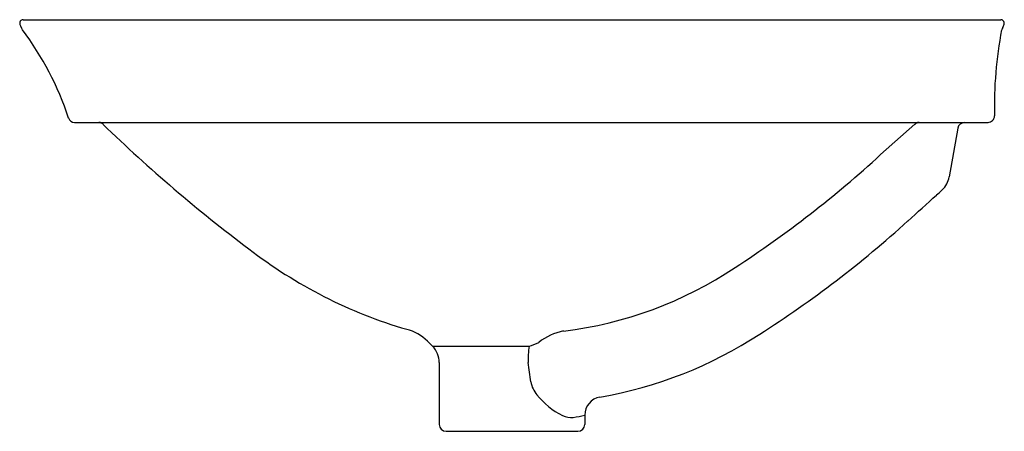
# Model space of a CAD drawing. Extents: x 4809.7 to 4826.5, y 538.5 to 545.5.
import ezdxf

# ---------------------------------------------------------------- set-up
doc = ezdxf.new("R2010")
doc.units = 0
doc.header["$LTSCALE"] = 0.64311
doc.layers.get('0').update_dxf_attribs({"color": 255, "linetype": 'CONTINUOUS'})
doc.layers.get('DEFPOINTS').update_dxf_attribs({"linetype": 'CONTINUOUS'})
doc.styles.get("Standard").update_dxf_attribs({"font": 'txt', "width": 0.8})

msp = doc.modelspace()

# ---------------------------------------------------------------- linework, layer by layer
for p, q in [((4809.804, 545.466), (4826.473, 545.466)), ((4810.682, 543.716), (4826.254, 543.716)), ((4824.424, 543.168), (4825.004, 543.685)), ((4825.739, 543.619), (4825.593, 542.79)), ((4816.697, 539.992), (4816.784, 539.905)), ((4816.784, 539.905), (4818.43, 539.905)), ((4816.899, 539.627), (4816.899, 538.575)), ((4819.38, 538.73), (4819.38, 538.575)), ((4817.017, 538.457), (4819.261, 538.457))]:
    msp.add_line(p, q)
for centre, radius, start, end in [((4809.806, 545.406), 0.0597, 92.0887, 199.7494), ((4809.976, 545.46), 0.238, 198.0985, 212.0681), ((4826.472, 545.405), 0.0615, 45.9818, 88.9105), ((4826.316, 545.453), 0.222, 327.6235, 343.4785), ((4826.47, 545.406), 0.0618, 344.4891, 43.6019), ((4809.647, 545.253), 0.151, 15.7928, 32.5194), ((4805.694, 542.186), 5.143, 18.1963, 37.1733), ((4833.3, 543.987), 6.938, 169.1368, 181.3091), ((4826.638, 545.25), 0.157, 147.954, 163.8689), ((4810.685, 543.827), 0.11, 198.1915, 268.1637), ((4811.086, 543.599), 0.118, 46.8869, 85.0913), ((4825.086, 543.597), 0.119, 93.3768, 132.8807), ((4825.856, 543.598), 0.118, 93.0652, 169.9267), ((4826.254, 543.827), 0.11, 270.3136, 0.7657), ((4829.753, 562.953), 26.772, 226.0328, 233.0262), ((4811.553, 557.212), 19.049, 303.0489, 312.5043), ((4825.205, 542.858), 0.394, 312.7498, 350.0005), ((4798.071, 572.213), 40.368, 312.5637, 312.7496), ((4800.805, 569.219), 36.314, 311.5393, 312.5824), ((4812.48, 555.663), 18.426, 302.4314, 312.3174), ((4818.629, 548.005), 8.139, 232.2944, 253.7006), ((4818.206, 546.857), 6.742, 276.9244, 303.6447), ((4816.144, 539.432), 0.787, 45.3631, 75.2354), ((4819.201, 539.208), 0.974, 100.781, 128.4503), ((4818.401, 546.19), 7.256, 279.8207, 303.0855), ((4816.505, 539.627), 0.394, 0, 45), ((4820.011, 539.674), 1.598, 171.6735, 181.6875), ((4817.896, 541.494), 1.677, 288.5868, 294.6664), ((4800.745, 536.994), 17.865, 7.412, 8.4749), ((4818.923, 539.384), 0.471, 190.4538, 220.3699), ((4819.573, 539.881), 1.289, 218.5066, 243.5722), ((4819.695, 538.73), 0.315, 100.2448, 179.9792), ((4819.152, 539.024), 0.334, 242.7295, 275.3296), ((4818.419, 543.104), 4.478, 279.8298, 282.3854), ((4817.017, 538.575), 0.118, 180, 269.9971), ((4819.261, 538.575), 0.118, 270, 0)]:
    msp.add_arc(centre, radius, start, end)

# ---------------------------------------------------------------- texts
at = {"layer": 'DEFPOINTS'}
for tag, p, s in [('MODELNUMBER', (4818.129, 543.714), 'K-26407A'), ('TRADENAME', (4818.129, 543.713), 'VEIL'), ('PRODUCT', (4818.129, 543.711), 'BATHROOM SINK')]:
    msp.add_attdef(tag, p, s, height=0.001, dxfattribs=at)

doc.saveas('drawing.dxf')
